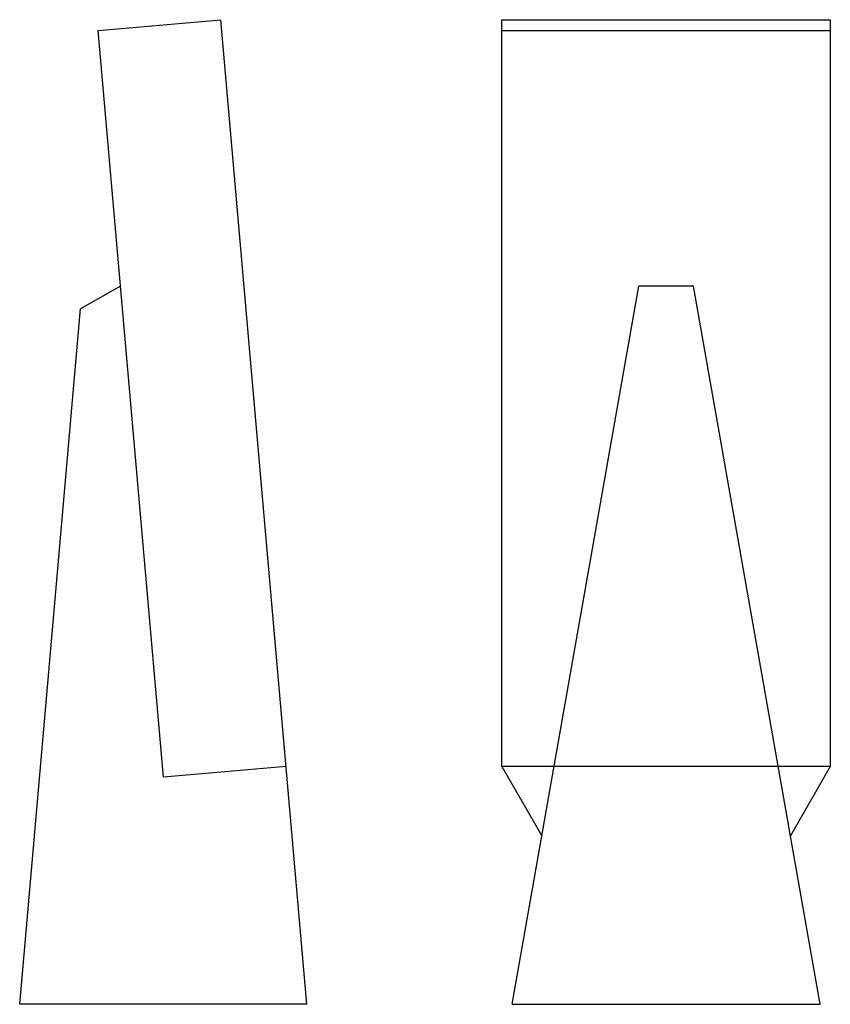
# Model space of a CAD drawing. Extents: x 0 to 39.5, y 0 to 47.9.
import ezdxf

# ---------------------------------------------------------------- set-up
doc = ezdxf.new("R2010")
doc.units = 0
doc.header["$MEASUREMENT"] = 0
doc.layers.add('THRU-CUT', color=7, linetype='CONTINUOUS')

msp = doc.modelspace()

# ---------------------------------------------------------------- linework, layer by layer
at = {"layer": 'THRU-CUT', "color": 5}
for p, q in [((3.828, 47.419), (9.806, 47.942)), ((14, 0), (9.806, 47.942)), ((23.5, 11.581), (23.5, 47.942)), ((23.5, 47.942), (39.5, 47.942)), ((39.5, 47.942), (39.5, 11.581)), ((7.01, 11.058), (3.828, 47.419)), ((23.5, 47.419), (39.5, 47.419)), ((4.918, 34.967), (2.963, 33.871)), ((24, 0), (30.166, 34.967)), ((32.834, 34.967), (30.166, 34.967)), ((39, 0), (32.834, 34.967)), ((0, 0), (2.963, 33.871)), ((12.987, 11.581), (7.01, 11.058)), ((39.5, 11.581), (23.5, 11.581)), ((23.5, 11.581), (25.447, 8.208)), ((39.5, 11.581), (37.553, 8.208)), ((14, 0), (0, 0)), ((24, 0), (39, 0))]:
    msp.add_line(p, q, dxfattribs=at)

doc.saveas('drawing.dxf')
